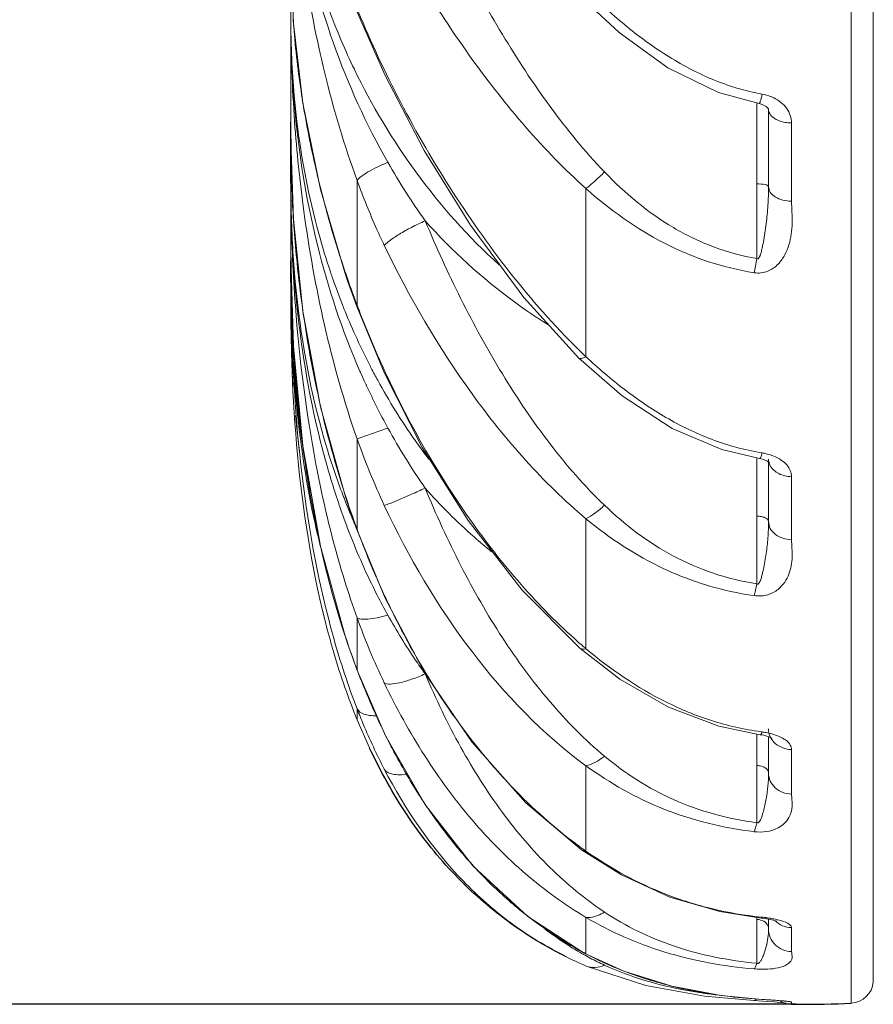
# Model space of a CAD drawing. Units: millimetres. Extents: x 36019 to 38793, y -11821 to -10766.
# Drawn here: x 38035 to 38072, y -11364 to -11322 of the extents above; entities that cross this region are included whole.
import ezdxf

# ---------------------------------------------------------------- set-up
doc = ezdxf.new("R2010")
doc.units = ezdxf.units.MM
doc.header["$LTSCALE"] = 50
doc.header["$PDMODE"] = 2
doc.layers.get('0').update_dxf_attribs({"lineweight": 18})
doc.layers.add('02___PRT_ALL_AXES', color=7, linetype='Continuous')
doc.layers.add('06___PRT_ALL_SURFS', color=7, linetype='Continuous')
doc.styles.get("Standard").update_dxf_attribs({"font": 'txt', "bigfont": 'gbcbig.shx'})
doc.dimstyles.new('DIMSTYLE_1', dxfattribs={"dimtxt": 3.5, "dimasz": 3.5, "dimexe": 0.18, "dimexo": 0.0625, "dimgap": 0.09, "dimtad": 1, "dimdsep": 46, "dimtxsty": 'Standard', "dimblk": '_FILLED', "dimblk1": '_FILLED', "dimblk2": '_FILLED', "dimcen": 0.09, "dimadec": 0, "dimazin": 0, "dimtp": 0.01, "dimtm": 0.01, "dimtfac": 1, "dimtofl": 0, "dimtmove": 0, "dimatfit": 3, "dimldrblk": '_FILLED', "dimfxl": 0, "dimtolj": 1, "dimarcsym": 0})

# ---------------------------------------------------------------- blocks, each defined once
blk = doc.blocks.new('_FILLED')
at = {"color": 0, "linetype": 'ByBlock'}
blk.add_solid([(0, 0), (-1, 0.2143), (-1, -0.2143)], dxfattribs=at)
blk = doc.blocks.new('*D47')
at = {"color": 0, "linetype": 'Continuous', "lineweight": -2, "ltscale": 0.6}
for p, q in [((38068.51, -11180.245), (38027.623, -11180.245)), ((38027.803, -11190.245), (38027.803, -11354.034)), ((38068.756, -11364.034), (38027.623, -11364.034))]:
    blk.add_line(p, q, dxfattribs=at)
at = {"layer": 'Defpoints', "color": 0, "linetype": 'Continuous', "ltscale": 0.6}
for p in [(38068.572, -11180.245), (38027.803, -11364.034), (38068.819, -11364.034)]:
    blk.add_point(p, dxfattribs=at)
at = {"color": 0, "linetype": 'Continuous', "lineweight": -2, "ltscale": 0.6, "xscale": 10, "yscale": 10, "zscale": 10}
for p, rotation in [((38027.803, -11180.245), 90), ((38027.803, -11364.034), 270)]:
    blk.add_blockref('_FILLED', p, dxfattribs=dict(at, rotation=rotation))
at = {"color": 0, "linetype": 'Continuous', "ltscale": 0.6, "insert": (38021.213, -11272.14), "char_height": 13, "attachment_point": 5, "rotation": 90}
blk.add_mtext('\\A1;{\\fSimSun|b0|i0|c134|p2;%%c183.8mm}', dxfattribs=at)

msp = doc.modelspace()

# ---------------------------------------------------------------- linework, layer by layer
at = {"color": 7, "linetype": 'Continuous'}
for p, q in [((38071.136, -11180.294), (38071.136, -11363.983)), ((38072.082, -11363.075), (38072.082, -11181.202)), ((38047.086, -11311.72), (38047.086, -11332.986)), ((38047.086, -11319.105), (38047.195, -11321.954)), ((38047.086, -11321.84), (38047.086, -11321.797)), ((38067.086, -11332.045), (38067.086, -11325.399)), ((38067.581, -11325.626), (38067.586, -11325.639)), ((38067.586, -11325.605), (38067.586, -11328.959)), ((38067.586, -11325.639), (38067.586, -11325.639)), ((38068.572, -11326.226), (38068.572, -11329.584)), ((38047.086, -11326.977), (38047.086, -11327.013)), ((38047.086, -11326.978), (38047.196, -11330.352)), ((38048.358, -11329.078), (38049.4, -11332.645)), ((38049.928, -11328.697), (38049.928, -11334.045)), ((38059.749, -11329.042), (38059.749, -11336.251)), ((38047.086, -11332.002), (38047.086, -11332.007)), ((38049.405, -11332.583), (38049.4, -11332.645)), ((38049.4, -11332.645), (38049.522, -11333.003)), ((38049.405, -11332.583), (38049.423, -11332.637)), ((38047.086, -11334.068), (38047.086, -11333.202)), ((38049.522, -11333.003), (38049.783, -11333.739)), ((38047.086, -11334.091), (38047.086, -11334.138)), ((38047.086, -11334.091), (38047.086, -11334.138)), ((38047.086, -11334.171), (38047.086, -11334.108)), ((38049.783, -11333.739), (38049.917, -11334.101)), ((38049.928, -11334.045), (38049.917, -11334.101)), ((38049.917, -11334.101), (38051.091, -11336.929)), ((38049.928, -11334.045), (38049.945, -11334.088)), ((38047.1, -11334.48), (38047.101, -11334.521)), ((38049.928, -11339.771), (38049.928, -11343.659)), ((38067.086, -11345.996), (38067.086, -11340.627)), ((38067.514, -11340.724), (38067.612, -11340.787)), ((38067.586, -11340.647), (38067.586, -11340.647)), ((38067.586, -11340.77), (38067.586, -11343.321)), ((38067.612, -11340.787), (38067.626, -11340.8)), ((38068.572, -11341.401), (38068.572, -11344.104)), ((38049.405, -11342.148), (38049.397, -11342.159)), ((38059.749, -11343.204), (38059.749, -11348.779)), ((38049.928, -11343.659), (38049.914, -11343.662)), ((38049.928, -11347.454), (38049.928, -11349.687)), ((38049.405, -11348.203), (38049.398, -11348.192)), ((38049.917, -11349.669), (38051.153, -11352.52)), ((38049.928, -11349.687), (38049.917, -11349.669)), ((38049.928, -11351.36), (38049.928, -11351.826)), ((38049.928, -11351.826), (38050.461, -11353.036)), ((38067.086, -11356.244), (38067.086, -11352.44)), ((38067.229, -11352.47), (38067.229, -11352.47)), ((38067.23, -11352.47), (38067.377, -11352.496)), ((38067.586, -11352.555), (38067.586, -11354.113)), ((38067.721, -11352.613), (38067.739, -11352.625)), ((38068.572, -11353.103), (38068.572, -11355.015)), ((38059.749, -11353.802), (38059.749, -11357.463)), ((38059.749, -11357.463), (38059.564, -11357.408)), ((38059.564, -11357.408), (38059.564, -11357.408)), ((38059.749, -11360.305), (38059.749, -11361.87)), ((38067.086, -11362.274), (38067.086, -11360.307)), ((38067.263, -11360.335), (38067.313, -11360.299)), ((38067.263, -11360.335), (38067.318, -11360.341)), ((38067.586, -11360.38), (38067.586, -11360.795)), ((38067.923, -11360.464), (38067.943, -11360.472)), ((38068.572, -11360.744), (38068.572, -11361.771)), ((38059.749, -11361.87), (38059.677, -11361.84)), ((38059.677, -11361.84), (38059.677, -11361.84)), ((38066.961, -11363.876), (38067.145, -11363.886)), ((38067.145, -11363.886), (38067.545, -11363.912)), ((38067.302, -11363.826), (38067.313, -11363.825)), ((38067.302, -11363.826), (38067.302, -11363.826)), ((38067.545, -11363.912), (38067.841, -11363.935)), ((38067.841, -11363.935), (38068.065, -11363.955)), ((38068.572, -11363.943), (38068.572, -11364.032))]:
    msp.add_line(p, q, dxfattribs=at)
for points in [[(38059.429, -11320.713), (38061.174, -11322.346), (38063.265, -11323.86), (38065.431, -11324.916), (38067.183, -11325.399)], [(38049.926, -11321.467), (38051.129, -11324.195), (38052.805, -11327.403), (38054.793, -11330.617), (38057.085, -11333.716), (38059.45, -11336.315)], [(38047.195, -11321.954), (38047.598, -11325.377), (38048.358, -11329.078)], [(38067.183, -11325.399), (38067.319, -11325.436), (38067.49, -11325.527), (38067.571, -11325.608), (38067.581, -11325.626)], [(38047.196, -11330.352), (38047.601, -11334.305), (38048.361, -11338.399), (38049.397, -11342.159)], [(38047.086, -11332.002), (38047.195, -11335.804), (38047.598, -11340.081), (38048.357, -11344.38), (38049.398, -11348.191)], [(38047.153, -11334.539), (38047.216, -11336.15), (38047.283, -11336.738)], [(38059.45, -11336.315), (38061.3, -11337.926), (38063.452, -11339.327), (38065.577, -11340.235), (38067.202, -11340.627)], [(38051.091, -11336.929), (38052.726, -11340.146), (38054.689, -11343.285), (38057.006, -11346.264), (38059.492, -11348.755)], [(38067.202, -11340.627), (38067.323, -11340.653), (38067.514, -11340.724)], [(38049.397, -11342.159), (38049.518, -11342.53), (38049.78, -11343.29), (38049.914, -11343.662)], [(38049.914, -11343.662), (38051.137, -11346.615), (38052.836, -11349.827), (38054.851, -11352.781), (38057.171, -11355.392), (38059.564, -11357.408)], [(38049.398, -11348.192), (38049.52, -11348.558), (38049.783, -11349.306), (38049.917, -11349.669)], [(38059.492, -11348.755), (38061.206, -11350.081), (38063.292, -11351.285), (38065.448, -11352.099), (38067.23, -11352.47)], [(38051.153, -11352.52), (38052.87, -11355.498), (38054.909, -11358.104), (38057.259, -11360.274), (38059.677, -11361.84)], [(38067.377, -11352.496), (38067.604, -11352.559), (38067.721, -11352.613)], [(38059.564, -11357.408), (38061.273, -11358.487), (38063.351, -11359.436), (38065.493, -11360.058), (38067.263, -11360.335)], [(38067.318, -11360.341), (38067.592, -11360.381), (38067.802, -11360.426), (38067.923, -11360.464)], [(38059.677, -11361.84), (38061.376, -11362.616), (38063.434, -11363.26), (38065.55, -11363.656), (38067.309, -11363.827)], [(38059.762, -11362.393), (38062.316, -11363.234), (38064.833, -11363.688), (38066.975, -11363.876)], [(38067.309, -11363.827), (38067.485, -11363.838), (38067.732, -11363.854), (38067.945, -11363.87)], [(38067.945, -11363.87), (38068.119, -11363.884), (38068.249, -11363.896), (38068.329, -11363.905), (38068.347, -11363.908)], [(38068.065, -11363.955), (38068.235, -11363.974), (38068.334, -11363.987), (38068.349, -11363.989)]]:
    msp.add_lwpolyline(points, dxfattribs=at)
for centre, radius, start, end in [((38109.008, -11321.747), 61.921, 180.04635, 184.09192), ((38089.611, -11321.835), 42.525, 179.949, 185.8315), ((38086.416, -11318.992), 39.331, 184.0708, 184.5221), ((38087.235, -11318.923), 40.153, 184.5283, 188.7434), ((38075.446, -11311.518), 28.48, 203.0974, 205.829), ((38078.786, -11312.236), 31.687, 199.4693, 209.6562), ((38088.807, -11318.699), 41.741, 188.7187, 189.4536), ((38090.203, -11318.46), 43.157, 189.4627, 193.2417), ((38107.112, -11321.894), 60.02, 184.08103, 187.7887), ((38102.142, -11326.879), 55.056, 180.1393, 182.0077), ((38076.625, -11313.489), 29.189, 209.618, 215.4621), ((38092.285, -11317.993), 45.291, 193.2135, 194.93), ((38095.904, -11328.818), 48.818, 179.9935, 181.4946), ((38102.753, -11328.798), 55.666, 180.0153, 181.3275), ((38121.524, -11328.754), 74.438, 180.06747, 181.02573), ((38100.758, -11326.925), 53.671, 182.0104, 182.7374), ((38100.241, -11326.949), 53.154, 182.7379, 183.3816), ((38093.326, -11317.719), 46.368, 194.9258, 196.297), ((38116.961, -11328.881), 69.874, 180.98867, 184.24502), ((38100.507, -11328.847), 53.42, 181.33, 182.306), ((38094.178, -11317.472), 47.254, 196.2948, 198.6507), ((38098.32, -11328.938), 51.232, 182.303, 183.6887), ((38118.109, -11331.943), 71.023, 180.04691, 180.84118), ((38096.414, -11329.057), 49.322, 183.693, 184.4204), ((38094.707, -11329.192), 47.61, 184.4166, 185.8479), ((38077.452, -11322.964), 30.248, 198.593, 199.0566), ((38077.011, -11323.12), 29.781, 199.0492, 201.5751), ((38089.698, -11318.986), 42.525, 198.7238, 200.7394), ((38102.846, -11332.991), 55.76, 179.995, 181.106), ((38109.567, -11332.969), 62.481, 180.0154, 181.00568), ((38127.445, -11332.927), 80.359, 180.04154, 180.8125), ((38114.666, -11331.992), 67.579, 180.84286, 181.7582), ((38123.168, -11333.053), 76.082, 180.81699, 181.0742), ((38076.666, -11323.256), 29.41, 201.5776, 202.0882), ((38090.435, -11318.709), 43.312, 200.7977, 204.7561), ((38126.328, -11334.05), 79.241, 180.08689, 180.35657), ((38122.154, -11334.088), 75.068, 180.34744, 181.64816), ((38116.356, -11333.206), 69.268, 181.0873, 183.51513), ((38075.87, -11323.595), 28.544, 202.0572, 207.2125), ((38104.078, -11332.376), 56.987, 182.3195, 182.9967), ((38099.551, -11332.623), 52.453, 182.9853, 184.2128), ((38117.355, -11334.218), 70.267, 181.65523, 182.34635), ((38077.994, -11316.922), 26.579, 226.3116, 226.6529), ((38075.329, -11323.867), 27.939, 207.2229, 207.4387), ((38115.539, -11334.289), 68.45, 182.34881, 182.47297), ((38078.856, -11324.272), 31.441, 203.6172, 203.8163), ((38078.615, -11324.379), 31.177, 203.8153, 204.6808), ((38075.132, -11323.971), 27.717, 207.4373, 208.6677), ((38089.734, -11319.024), 42.545, 204.7663, 204.9497), ((38110.842, -11334.519), 63.747, 182.44902, 184.15045), ((38078.374, -11324.489), 30.912, 204.6817, 204.913), ((38077.536, -11324.889), 29.984, 204.8936, 208.7575), ((38089.941, -11334.836), 42.832, 185.279, 186.013), ((38087.688, -11335.078), 40.566, 186.007, 187.4161), ((38081.656, -11334.49), 34.507, 188.0334, 188.3127), ((38080.936, -11334.595), 33.78, 188.3118, 188.836), ((38075.595, -11325.975), 27.76, 208.7197, 214.983), ((38069.013, -11329.892), 10.627, 260.5366, 260.7977), ((38066.93, -11342.754), 2.403, 76.6338, 80.8186), ((38087.27, -11329.879), 39.804, 197.9537, 200.255), ((38079.57, -11332.215), 32.137, 198.2194, 200.0208), ((38076.144, -11331.965), 28.708, 200.8447, 201.2294), ((38075.544, -11332.201), 28.064, 201.2232, 203.3069), ((38078.56, -11332.581), 31.063, 200.0253, 201.1613), ((38074.85, -11332.498), 27.309, 203.3126, 204.1202), ((38086.881, -11330.019), 39.39, 200.2607, 201.3391), ((38081.396, -11336.044), 34.078, 193.5371, 194.842), ((38085.727, -11330.474), 38.15, 201.3329, 203.5468), ((38084.143, -11331.164), 36.421, 203.5472, 206.6118), ((38082.36, -11332.046), 34.433, 206.6293, 209.1572), ((38082.248, -11339.022), 34.599, 195.6066, 198.2493), ((38082.616, -11337.325), 34.947, 198.136, 200.7155), ((38074.55, -11331.27), 22.926, 229.2988, 229.7921), ((38081.609, -11337.688), 33.877, 200.7425, 200.9606), ((38078.698, -11340.194), 30.861, 198.2474, 201.2119), ((38075.928, -11341.194), 28.089, 199.2249, 202.2403), ((38077.153, -11339.621), 29.018, 205.8009, 206.6367), ((38069.01, -11339.788), 12.678, 262.0455, 262.3065), ((38066.868, -11355.666), 3.344, 79.3566, 82.3429), ((38075.41, -11336.768), 26.012, 220.7872, 221.2804), ((38072.94, -11342.023), 24.165, 212.8391, 214.34), ((38070.91, -11341.62), 19.379, 234.3125, 234.8376), ((38069.853, -11344.402), 20.264, 221.2384, 224.0191), ((38068.954, -11345.274), 19.012, 224.0135, 229.9307), ((38068.209, -11346.133), 17.875, 229.9874, 233.0344), ((38068.985, -11343.753), 16.63, 264.0763, 264.2309), ((38066.694, -11366.454), 6.187, 82.6522, 84.2564), ((38067.827, -11346.645), 17.235, 233.0234, 238.238), ((38067.086, -11361.02), 0.622, 74.9458, 89.9496), ((38066.087, -11350.369), 13.206, 232.1253, 237.69), ((38067.624, -11346.962), 16.86, 238.2585, 241.8937), ((38066.026, -11350.459), 13.097, 237.7031, 240.8057), ((38066.081, -11347.524), 16.156, 243.1925, 245.8661), ((38066.084, -11350.355), 13.217, 240.8057, 242.2599), ((38067.629, -11346.95), 16.872, 241.8949, 242.1577), ((38066.926, -11348.257), 15.388, 242.2001, 249.6572), ((38066.224, -11347.206), 16.505, 245.8615, 246.9016), ((38066.209, -11350.114), 13.488, 242.2669, 245.1694), ((38067.293, -11347.31), 16.404, 249.6081, 253.1621), ((38067.623, -11346.233), 17.53, 253.148, 256.5611), ((38071.086, -11362.984), 1, 272.8498, 354.7827), ((38063.45, -11427.209), 63.501, 86.06335, 86.51215), ((38068.586, -11363.032), 1, 239.731, 269.2009)]:
    msp.add_arc(centre, radius, start, end, dxfattribs=at)
for points, knots in [([(38048.911, -11322.797), (38048.275, -11321.001), (38047.379, -11317.525), (38047.087, -11313.953), (38047.086, -11312.292)], [0, 0, 0, 0, 0.534249, 1, 1, 1, 1]), ([(38049.249, -11322.691), (38048.497, -11320.928), (38047.431, -11317.5), (38047.086, -11313.934), (38047.086, -11312.292)], [0, 0, 0, 0, 0.538375, 1, 1, 1, 1]), ([(38052.851, -11316.032), (38053.332, -11317.11), (38054.371, -11319.278), (38056.13, -11322.461), (38058.143, -11325.54), (38059.698, -11327.449), (38060.545, -11328.33)], [0, 0, 0, 0, 0.243034, 0.494758, 0.748375, 1, 1, 1, 1]), ([(38051.096, -11317.356), (38051.637, -11318.4), (38052.818, -11320.491), (38054.828, -11323.525), (38057.11, -11326.435), (38058.83, -11328.22), (38059.749, -11329.042)], [0, 0, 0, 0, 0.241508, 0.492589, 0.746766, 1, 1, 1, 1]), ([(38049.928, -11328.697), (38049.376, -11327.19), (38048.492, -11324.182), (38047.887, -11321.11), (38047.658, -11319.605)], [0, 0, 0, 0, 0.51325, 1, 1, 1, 1]), ([(38059.749, -11320.508), (38060.279, -11321.032), (38061.377, -11322.036), (38063.174, -11323.363), (38065.145, -11324.421), (38066.58, -11324.858), (38067.313, -11324.99)], [0, 0, 0, 0, 0.25051, 0.500046, 0.749473, 1, 1, 1, 1]), ([(38049.976, -11321.444), (38050.521, -11322.764), (38051.763, -11325.413), (38053.987, -11329.241), (38056.58, -11332.889), (38058.567, -11335.122), (38059.635, -11336.142)], [0, 0, 0, 0, 0.242209, 0.495197, 0.749651, 1, 1, 1, 1]), ([(38047.342, -11326.158), (38047.298, -11325.791), (38047.149, -11324.356), (38047.087, -11322.913), (38047.086, -11321.84)], [0, 0, 0, 0, 0.256227, 1, 1, 1, 1]), ([(38056.022, -11332.314), (38054.697, -11331.12), (38052.361, -11328.482), (38050.556, -11325.467), (38049.811, -11323.927)], [0, 0, 0, 0, 0.510428, 1, 1, 1, 1]), ([(38067.183, -11325.399), (38067.186, -11325.4), (38067.196, -11325.39), (38067.212, -11325.356), (38067.24, -11325.277), (38067.275, -11325.15), (38067.3, -11325.048), (38067.313, -11324.99)], [0, 0, 0, 0, 0.024669, 0.07735, 0.27476, 0.5888, 1, 1, 1, 1]), ([(38067.81, -11325.152), (38067.771, -11325.133), (38067.612, -11325.062), (38067.442, -11325.014), (38067.313, -11324.99)], [0, 0, 0, 0, 0.24682, 1, 1, 1, 1]), ([(38068.572, -11326.226), (38068.572, -11326.119), (38068.535, -11325.898), (38068.319, -11325.486), (38068.025, -11325.258), (38067.81, -11325.152)], [0, 0, 0, 0, 0.23366, 0.476496, 1, 1, 1, 1]), ([(38067.586, -11325.638), (38067.586, -11325.657), (38067.593, -11325.736), (38067.627, -11325.812), (38067.661, -11325.861)], [0, 0, 0, 0, 0.240478, 1, 1, 1, 1]), ([(38067.661, -11325.861), (38067.746, -11325.983), (38068.051, -11326.171), (38068.386, -11326.225), (38068.572, -11326.226)], [0, 0, 0, 0, 0.44508, 1, 1, 1, 1]), ([(38050.048, -11336.868), (38049.286, -11335.124), (38048.11, -11331.598), (38047.489, -11327.94), (38047.306, -11326.156)], [0, 0, 0, 0, 0.514655, 1, 1, 1, 1]), ([(38048.782, -11332.608), (38048.6, -11332.067), (38047.956, -11329.957), (38047.537, -11327.78), (38047.342, -11326.158)], [0, 0, 0, 0, 0.259044, 1, 1, 1, 1]), ([(38049.928, -11328.697), (38049.973, -11328.631), (38050.124, -11328.498), (38050.414, -11328.309), (38050.801, -11328.107), (38051.093, -11327.978), (38051.25, -11327.914)], [0, 0, 0, 0, 0.155007, 0.382595, 0.670815, 1, 1, 1, 1]), ([(38060.545, -11328.33), (38060.476, -11328.399), (38060.22, -11328.647), (38059.954, -11328.884), (38059.749, -11329.042)], [0, 0, 0, 0, 0.27483, 1, 1, 1, 1]), ([(38067.086, -11332.045), (38066.455, -11331.934), (38065.212, -11331.598), (38062.906, -11330.49), (38061.423, -11329.243), (38060.545, -11328.33)], [0, 0, 0, 0, 0.251926, 0.502303, 1, 1, 1, 1]), ([(38051.096, -11331.483), (38050.986, -11331.255), (38050.564, -11330.341), (38050.188, -11329.406), (38049.928, -11328.697)], [0, 0, 0, 0, 0.250715, 1, 1, 1, 1]), ([(38066.963, -11332.65), (38066.288, -11332.542), (38064.956, -11332.217), (38062.442, -11331.149), (38060.766, -11329.941), (38059.749, -11329.042)], [0, 0, 0, 0, 0.251172, 0.501328, 1, 1, 1, 1]), ([(38067.586, -11328.959), (38067.586, -11328.939), (38067.53, -11328.896), (38067.367, -11328.852), (38067.205, -11328.838), (38067.086, -11328.838)], [0, 0, 0, 0, 0.113107, 0.330223, 1, 1, 1, 1]), ([(38067.586, -11328.959), (38067.586, -11329.227), (38067.575, -11329.626), (38067.529, -11330.157), (38067.485, -11330.552), (38067.43, -11330.948), (38067.376, -11331.277), (38067.324, -11331.539), (38067.287, -11331.702), (38067.251, -11331.83), (38067.225, -11331.91), (38067.198, -11331.972), (38067.175, -11332.018), (38067.148, -11332.054), (38067.11, -11332.062), (38067.093, -11332.052), (38067.086, -11332.046)], [0, 0, 0, 0, 0.250022, 0.373906, 0.498014, 0.622471, 0.74724, 0.809724, 0.872278, 0.903608, 0.93499, 0.950785, 0.966517, 0.982992, 0.991249, 1, 1, 1, 1]), ([(38067.586, -11328.959), (38067.586, -11329.042), (38067.65, -11329.224), (38067.881, -11329.424), (38068.201, -11329.552), (38068.445, -11329.584), (38068.572, -11329.584)], [0, 0, 0, 0, 0.195638, 0.426497, 0.699787, 1, 1, 1, 1]), ([(38066.964, -11332.651), (38067.158, -11332.682), (38067.554, -11332.641), (38068.005, -11332.317), (38068.293, -11331.901), (38068.531, -11331.31), (38068.613, -11330.68), (38068.595, -11330.056), (38068.572, -11329.742), (38068.572, -11329.584)], [0, 0, 0, 0, 0.149048, 0.28356, 0.407552, 0.527156, 0.762463, 0.8809, 1, 1, 1, 1]), ([(38047.38, -11334.039), (38047.341, -11333.707), (38047.204, -11332.395), (38047.129, -11331.077), (38047.103, -11330.091)], [0, 0, 0, 0, 0.252793, 1, 1, 1, 1]), ([(38047.18, -11330.085), (38047.237, -11331.048), (38047.59, -11335.127), (38048.44, -11339.171), (38049.405, -11342.148)], [0, 0, 0, 0, 0.235617, 1, 1, 1, 1]), ([(38049.928, -11339.771), (38049.364, -11338.182), (38048.462, -11334.957), (38047.87, -11331.666), (38047.646, -11330.028)], [0, 0, 0, 0, 0.504978, 1, 1, 1, 1]), ([(38051.096, -11331.483), (38051.166, -11331.399), (38051.38, -11331.227), (38051.774, -11330.97), (38052.28, -11330.692), (38052.654, -11330.511), (38052.851, -11330.423)], [0, 0, 0, 0, 0.159733, 0.395751, 0.685623, 1, 1, 1, 1]), ([(38058.118, -11334.872), (38057.627, -11334.569), (38055.716, -11333.28), (38054.003, -11331.708), (38052.851, -11330.423)], [0, 0, 0, 0, 0.250747, 1, 1, 1, 1]), ([(38060.545, -11342.627), (38059.696, -11341.811), (38058.126, -11340.004), (38056.105, -11337.004), (38054.343, -11333.791), (38053.323, -11331.555), (38052.851, -11330.423)], [0, 0, 0, 0, 0.243419, 0.492552, 0.746412, 1, 1, 1, 1]), ([(38059.749, -11343.204), (38058.827, -11342.434), (38057.092, -11340.729), (38054.036, -11336.908), (38052.161, -11333.704), (38051.096, -11331.483)], [0, 0, 0, 0, 0.245718, 0.495881, 1, 1, 1, 1]), ([(38067.086, -11332.045), (38067.066, -11332.152), (38067.029, -11332.354), (38066.981, -11332.555), (38066.963, -11332.65)], [0, 0, 0, 0, 0.526909, 1, 1, 1, 1]), ([(38047.086, -11334.138), (38047.09, -11336.546), (38047.309, -11341.342), (38048.131, -11346.09), (38048.766, -11348.39)], [0, 0, 0, 0, 0.502145, 1, 1, 1, 1]), ([(38048.925, -11348.33), (38048.286, -11346.052), (38047.417, -11341.306), (38047.129, -11336.504), (38047.094, -11334.067)], [0, 0, 0, 0, 0.492636, 1, 1, 1, 1]), ([(38048.265, -11344.021), (38047.873, -11342.394), (38047.322, -11339.083), (38047.125, -11335.738), (38047.096, -11334.066)], [0, 0, 0, 0, 0.50024, 1, 1, 1, 1]), ([(38047.955, -11342.12), (38047.815, -11341.456), (38047.338, -11338.795), (38047.136, -11336.09), (38047.097, -11334.067)], [0, 0, 0, 0, 0.251141, 1, 1, 1, 1]), ([(38047.118, -11334.065), (38047.191, -11336.424), (38047.592, -11341.204), (38048.649, -11345.898), (38049.405, -11348.203)], [0, 0, 0, 0, 0.493071, 1, 1, 1, 1]), ([(38049.928, -11347.454), (38049.542, -11346.388), (38048.874, -11344.206), (38047.877, -11339.749), (38047.449, -11336.334), (38047.279, -11334.054)], [0, 0, 0, 0, 0.248347, 0.499039, 1, 1, 1, 1]), ([(38049.044, -11342.263), (38048.823, -11341.59), (38048.033, -11338.901), (38047.559, -11336.125), (38047.345, -11334.043)], [0, 0, 0, 0, 0.252896, 1, 1, 1, 1]), ([(38049.315, -11342.181), (38049.062, -11341.517), (38048.164, -11338.87), (38047.623, -11336.109), (38047.38, -11334.039)], [0, 0, 0, 0, 0.254005, 1, 1, 1, 1]), ([(38059.749, -11336.251), (38059.716, -11336.27), (38059.654, -11336.301), (38059.559, -11336.337), (38059.476, -11336.342), (38059.45, -11336.316)], [0, 0, 0, 0, 0.359881, 0.645848, 1, 1, 1, 1]), ([(38059.749, -11336.251), (38060.275, -11336.744), (38061.368, -11337.684), (38063.16, -11338.905), (38065.124, -11339.863), (38066.541, -11340.253), (38067.265, -11340.374)], [0, 0, 0, 0, 0.248831, 0.496818, 0.746441, 1, 1, 1, 1]), ([(38051.16, -11336.97), (38052.202, -11339.211), (38054.041, -11342.418), (38057.042, -11346.214), (38058.717, -11347.892), (38059.599, -11348.65)], [0, 0, 0, 0, 0.511338, 0.759171, 1, 1, 1, 1]), ([(38053.021, -11340.663), (38052.814, -11340.395), (38052.013, -11339.307), (38051.299, -11338.155), (38050.813, -11337.267)], [0, 0, 0, 0, 0.250596, 1, 1, 1, 1]), ([(38049.928, -11339.771), (38049.985, -11339.752), (38050.426, -11339.601), (38050.866, -11339.448), (38051.25, -11339.314)], [0, 0, 0, 0, 0.128196, 1, 1, 1, 1]), ([(38067.202, -11340.627), (38067.21, -11340.628), (38067.233, -11340.605), (38067.254, -11340.559), (38067.285, -11340.479), (38067.303, -11340.418), (38067.313, -11340.382)], [0, 0, 0, 0, 0.093275, 0.288515, 0.594248, 1, 1, 1, 1]), ([(38067.81, -11340.52), (38067.784, -11340.509), (38067.678, -11340.468), (38067.569, -11340.436), (38067.485, -11340.416)], [0, 0, 0, 0, 0.245407, 1, 1, 1, 1]), ([(38067.586, -11340.647), (38067.586, -11340.721), (38067.607, -11340.821), (38067.649, -11340.911), (38067.661, -11340.933)], [0, 0, 0, 0, 0.742764, 1, 1, 1, 1]), ([(38068.572, -11341.401), (38068.572, -11341.313), (38068.533, -11341.128), (38068.37, -11340.88), (38068.122, -11340.67), (38067.919, -11340.565), (38067.81, -11340.52)], [0, 0, 0, 0, 0.21472, 0.448546, 0.710405, 1, 1, 1, 1]), ([(38067.661, -11340.933), (38067.74, -11341.078), (38068.027, -11341.323), (38068.384, -11341.399), (38068.572, -11341.401)], [0, 0, 0, 0, 0.467211, 1, 1, 1, 1]), ([(38051.096, -11342.634), (38051.179, -11342.61), (38051.396, -11342.525), (38051.787, -11342.364), (38052.29, -11342.145), (38052.657, -11341.979), (38052.851, -11341.891)], [0, 0, 0, 0, 0.136938, 0.366513, 0.664669, 1, 1, 1, 1]), ([(38055.703, -11344.618), (38055.447, -11344.412), (38054.438, -11343.567), (38053.504, -11342.632), (38052.851, -11341.891)], [0, 0, 0, 0, 0.249432, 1, 1, 1, 1]), ([(38060.545, -11353.389), (38059.698, -11352.682), (38058.115, -11351.076), (38056.083, -11348.303), (38054.317, -11345.218), (38053.315, -11343.022), (38052.851, -11341.891)], [0, 0, 0, 0, 0.237144, 0.481971, 0.73713, 1, 1, 1, 1]), ([(38059.749, -11353.802), (38057.889, -11352.439), (38054.549, -11348.962), (38052.129, -11344.843), (38051.096, -11342.634)], [0, 0, 0, 0, 0.486089, 1, 1, 1, 1]), ([(38059.749, -11343.204), (38059.883, -11343.138), (38060.16, -11342.959), (38060.413, -11342.748), (38060.545, -11342.627)], [0, 0, 0, 0, 0.451912, 1, 1, 1, 1]), ([(38067.086, -11345.996), (38066.457, -11345.898), (38065.222, -11345.6), (38062.927, -11344.615), (38061.428, -11343.475), (38060.545, -11342.627)], [0, 0, 0, 0, 0.256024, 0.507639, 1, 1, 1, 1]), ([(38066.963, -11346.505), (38066.29, -11346.408), (38064.964, -11346.119), (38062.459, -11345.16), (38060.769, -11344.047), (38059.749, -11343.204)], [0, 0, 0, 0, 0.254162, 0.505177, 1, 1, 1, 1]), ([(38067.586, -11343.321), (38067.586, -11343.249), (38067.451, -11343.152), (38067.273, -11343.107), (38067.15, -11343.095), (38067.086, -11343.095)], [0, 0, 0, 0, 0.374842, 0.668274, 1, 1, 1, 1]), ([(38067.586, -11343.321), (38067.586, -11343.554), (38067.571, -11344.016), (38067.503, -11344.59), (38067.43, -11345.046), (38067.376, -11345.331), (38067.324, -11345.558), (38067.287, -11345.7), (38067.251, -11345.812), (38067.225, -11345.881), (38067.198, -11345.935), (38067.175, -11345.974), (38067.141, -11346.014), (38067.1, -11346.007), (38067.086, -11345.997)], [0, 0, 0, 0, 0.24915, 0.495107, 0.618971, 0.743455, 0.805927, 0.868608, 0.900099, 0.931781, 0.947839, 0.963987, 0.981535, 1, 1, 1, 1]), ([(38067.586, -11343.321), (38067.586, -11343.423), (38067.643, -11343.638), (38067.87, -11343.895), (38068.194, -11344.062), (38068.444, -11344.104), (38068.572, -11344.104)], [0, 0, 0, 0, 0.22159, 0.460672, 0.722657, 1, 1, 1, 1]), ([(38051.25, -11347.346), (38051.092, -11347.062), (38050.477, -11345.908), (38049.946, -11344.71), (38049.592, -11343.794)], [0, 0, 0, 0, 0.248915, 1, 1, 1, 1]), ([(38066.967, -11346.505), (38067.162, -11346.532), (38067.537, -11346.51), (38067.992, -11346.27), (38068.288, -11345.942), (38068.528, -11345.479), (38068.613, -11344.974), (38068.595, -11344.478), (38068.572, -11344.229), (38068.572, -11344.104)], [0, 0, 0, 0, 0.173909, 0.320604, 0.445411, 0.560036, 0.778901, 0.888944, 1, 1, 1, 1]), ([(38067.086, -11345.997), (38067.067, -11346.089), (38067.038, -11346.223), (38066.994, -11346.391), (38066.97, -11346.467), (38066.963, -11346.505)], [0, 0, 0, 0, 0.542258, 0.783037, 1, 1, 1, 1]), ([(38049.928, -11347.454), (38049.974, -11347.492), (38050.139, -11347.524), (38050.425, -11347.515), (38050.812, -11347.456), (38051.096, -11347.388), (38051.25, -11347.346)], [0, 0, 0, 0, 0.132851, 0.349711, 0.645027, 1, 1, 1, 1]), ([(38052.851, -11349.861), (38052.705, -11349.661), (38052.134, -11348.847), (38051.613, -11347.999), (38051.25, -11347.346)], [0, 0, 0, 0, 0.248907, 1, 1, 1, 1]), ([(38048.766, -11348.39), (38048.814, -11348.565), (38049.011, -11349.254), (38049.229, -11349.938), (38049.405, -11350.443)], [0, 0, 0, 0, 0.252983, 1, 1, 1, 1]), ([(38052.29, -11348.821), (38052.542, -11349.271), (38053.559, -11350.999), (38054.742, -11352.632), (38055.716, -11353.76)], [0, 0, 0, 0, 0.256967, 1, 1, 1, 1]), ([(38059.749, -11348.779), (38059.724, -11348.786), (38059.639, -11348.806), (38059.538, -11348.795), (38059.492, -11348.755)], [0, 0, 0, 0, 0.306065, 1, 1, 1, 1]), ([(38059.749, -11348.779), (38060.8, -11349.663), (38062.535, -11350.852), (38065.135, -11351.923), (38066.537, -11352.243), (38067.256, -11352.343)], [0, 0, 0, 0, 0.490029, 0.740934, 1, 1, 1, 1]), ([(38049.974, -11349.807), (38050.054, -11350.016), (38050.38, -11350.842), (38050.739, -11351.654), (38051.028, -11352.251)], [0, 0, 0, 0, 0.252547, 1, 1, 1, 1]), ([(38051.096, -11350.251), (38051.126, -11350.27), (38051.209, -11350.294), (38051.429, -11350.303), (38051.793, -11350.241), (38052.297, -11350.09), (38052.66, -11349.946), (38052.851, -11349.861)], [0, 0, 0, 0, 0.058338, 0.137665, 0.360953, 0.657541, 1, 1, 1, 1]), ([(38060.545, -11360.077), (38059.706, -11359.518), (38058.115, -11358.205), (38056.065, -11355.796), (38054.293, -11352.988), (38053.307, -11350.937), (38052.851, -11349.861)], [0, 0, 0, 0, 0.233466, 0.474148, 0.729435, 1, 1, 1, 1]), ([(38059.749, -11360.305), (38058.835, -11359.762), (38057.083, -11358.49), (38054.765, -11356.136), (38052.738, -11353.37), (38051.611, -11351.324), (38051.096, -11350.251)], [0, 0, 0, 0, 0.237296, 0.480261, 0.734327, 1, 1, 1, 1]), ([(38049.928, -11351.36), (38049.985, -11351.47), (38050.183, -11351.591), (38050.48, -11351.651), (38050.664, -11351.659), (38050.763, -11351.657)], [0, 0, 0, 0, 0.404486, 0.676879, 1, 1, 1, 1]), ([(38051.096, -11353.951), (38050.768, -11353.321), (38050.369, -11352.46), (38050.014, -11351.581), (38049.928, -11351.36)], [0, 0, 0, 0, 0.749387, 1, 1, 1, 1]), ([(38067.586, -11352.222), (38067.586, -11352.321), (38067.613, -11352.455), (38067.669, -11352.575), (38067.686, -11352.605)], [0, 0, 0, 0, 0.745751, 1, 1, 1, 1]), ([(38051.215, -11352.631), (38051.324, -11352.848), (38051.764, -11353.699), (38052.249, -11354.527), (38052.637, -11355.127)], [0, 0, 0, 0, 0.254221, 1, 1, 1, 1]), ([(38067.228, -11352.47), (38067.244, -11352.472), (38067.286, -11352.426), (38067.302, -11352.383), (38067.313, -11352.351)], [0, 0, 0, 0, 0.32829, 1, 1, 1, 1]), ([(38067.81, -11352.459), (38067.784, -11352.451), (38067.677, -11352.42), (38067.568, -11352.395), (38067.485, -11352.379)], [0, 0, 0, 0, 0.243232, 1, 1, 1, 1]), ([(38068.572, -11353.103), (38068.572, -11353.038), (38068.527, -11352.895), (38068.359, -11352.718), (38068.113, -11352.568), (38067.917, -11352.493), (38067.81, -11352.459)], [0, 0, 0, 0, 0.18401, 0.405919, 0.67916, 1, 1, 1, 1]), ([(38067.874, -11352.84), (38067.967, -11352.923), (38068.19, -11353.055), (38068.444, -11353.101), (38068.572, -11353.103)], [0, 0, 0, 0, 0.492018, 1, 1, 1, 1]), ([(38059.749, -11353.802), (38059.882, -11353.778), (38060.166, -11353.663), (38060.415, -11353.492), (38060.545, -11353.389)], [0, 0, 0, 0, 0.446602, 1, 1, 1, 1]), ([(38067.086, -11356.244), (38065.857, -11356.084), (38063.494, -11355.452), (38061.44, -11354.135), (38060.545, -11353.389)], [0, 0, 0, 0, 0.515378, 1, 1, 1, 1]), ([(38051.096, -11353.951), (38051.174, -11354.067), (38051.416, -11354.174), (38051.76, -11354.195), (38051.969, -11354.175), (38052.08, -11354.157)], [0, 0, 0, 0, 0.40262, 0.676338, 1, 1, 1, 1]), ([(38058.794, -11361.944), (38058, -11361.542), (38056.461, -11360.593), (38053.64, -11358.096), (38051.998, -11355.685), (38051.096, -11353.951)], [0, 0, 0, 0, 0.237225, 0.479009, 1, 1, 1, 1]), ([(38055.863, -11353.929), (38056.148, -11354.254), (38057.297, -11355.498), (38058.579, -11356.624), (38059.605, -11357.36)], [0, 0, 0, 0, 0.255007, 1, 1, 1, 1]), ([(38066.963, -11356.629), (38065.641, -11356.472), (38063.076, -11355.846), (38060.78, -11354.551), (38059.749, -11353.802)], [0, 0, 0, 0, 0.510982, 1, 1, 1, 1]), ([(38067.586, -11354.113), (38067.586, -11354.071), (38067.554, -11353.977), (38067.437, -11353.874), (38067.274, -11353.809), (38067.15, -11353.794), (38067.086, -11353.794)], [0, 0, 0, 0, 0.197733, 0.429532, 0.702399, 1, 1, 1, 1]), ([(38067.586, -11354.114), (38067.586, -11354.3), (38067.571, -11354.669), (38067.502, -11355.128), (38067.431, -11355.486), (38067.36, -11355.772), (38067.301, -11355.993), (38067.166, -11356.296), (38067.086, -11356.244)], [0, 0, 0, 0, 0.249859, 0.495171, 0.619469, 0.744977, 0.871998, 1, 1, 1, 1]), ([(38067.586, -11354.114), (38067.586, -11354.23), (38067.64, -11354.47), (38067.935, -11354.87), (38068.323, -11355.014), (38068.572, -11355.015)], [0, 0, 0, 0, 0.240098, 0.487364, 1, 1, 1, 1]), ([(38066.969, -11356.63), (38067.313, -11356.671), (38067.912, -11356.607), (38068.49, -11356.093), (38068.614, -11355.617), (38068.594, -11355.274), (38068.572, -11355.102), (38068.572, -11355.015)], [0, 0, 0, 0, 0.383307, 0.619093, 0.809141, 0.903803, 1, 1, 1, 1]), ([(38052.987, -11355.655), (38053.114, -11355.841), (38053.626, -11356.567), (38054.179, -11357.263), (38054.615, -11357.76)], [0, 0, 0, 0, 0.254811, 1, 1, 1, 1]), ([(38067.086, -11356.244), (38067.076, -11356.283), (38067.056, -11356.356), (38067.027, -11356.46), (38066.995, -11356.55), (38066.97, -11356.603), (38066.963, -11356.629)], [0, 0, 0, 0, 0.297646, 0.564447, 0.800021, 1, 1, 1, 1]), ([(38059.749, -11357.463), (38060.814, -11358.211), (38062.579, -11359.173), (38065.164, -11359.985), (38066.553, -11360.22), (38067.269, -11360.294)], [0, 0, 0, 0, 0.480996, 0.733886, 1, 1, 1, 1]), ([(38059.749, -11360.305), (38059.81, -11360.314), (38060.092, -11360.315), (38060.361, -11360.194), (38060.545, -11360.077)], [0, 0, 0, 0, 0.217753, 1, 1, 1, 1]), ([(38066.963, -11362.517), (38065.654, -11362.401), (38063.141, -11361.951), (38060.797, -11360.925), (38059.749, -11360.305)], [0, 0, 0, 0, 0.519204, 1, 1, 1, 1]), ([(38067.086, -11362.274), (38065.872, -11362.157), (38063.572, -11361.714), (38061.46, -11360.685), (38060.545, -11360.077)], [0, 0, 0, 0, 0.526152, 1, 1, 1, 1]), ([(38067.81, -11360.371), (38067.784, -11360.365), (38067.676, -11360.346), (38067.568, -11360.329), (38067.485, -11360.319)], [0, 0, 0, 0, 0.241416, 1, 1, 1, 1]), ([(38067.586, -11360.795), (38067.586, -11360.712), (38067.507, -11360.532), (38067.339, -11360.444), (38067.247, -11360.419)], [0, 0, 0, 0, 0.466548, 1, 1, 1, 1]), ([(38068.572, -11360.744), (38068.572, -11360.705), (38068.51, -11360.612), (38068.346, -11360.522), (38068.105, -11360.434), (38067.915, -11360.391), (38067.81, -11360.371)], [0, 0, 0, 0, 0.133173, 0.341006, 0.634124, 1, 1, 1, 1]), ([(38067.865, -11360.448), (38067.956, -11360.54), (38068.179, -11360.689), (38068.441, -11360.743), (38068.572, -11360.744)], [0, 0, 0, 0, 0.497472, 1, 1, 1, 1]), ([(38067.586, -11360.795), (38067.586, -11360.926), (38067.571, -11361.185), (38067.487, -11361.567), (38067.4, -11361.849), (38067.324, -11362.035), (38067.286, -11362.114), (38067.25, -11362.175), (38067.218, -11362.222), (38067.182, -11362.261), (38067.135, -11362.286), (38067.102, -11362.281), (38067.086, -11362.274)], [0, 0, 0, 0, 0.238697, 0.471628, 0.713569, 0.775904, 0.839587, 0.872392, 0.90649, 0.943867, 0.968681, 1, 1, 1, 1]), ([(38067.586, -11360.795), (38067.586, -11360.921), (38067.638, -11361.177), (38067.857, -11361.499), (38068.185, -11361.716), (38068.443, -11361.769), (38068.572, -11361.771)], [0, 0, 0, 0, 0.24714, 0.495954, 0.747131, 1, 1, 1, 1]), ([(38066.969, -11362.518), (38067.164, -11362.535), (38067.508, -11362.543), (38067.95, -11362.49), (38068.256, -11362.398), (38068.452, -11362.29), (38068.566, -11362.166), (38068.609, -11362.031), (38068.594, -11361.9), (38068.572, -11361.815), (38068.572, -11361.771)], [0, 0, 0, 0, 0.281595, 0.494175, 0.638112, 0.738727, 0.812726, 0.874605, 0.936081, 1, 1, 1, 1]), ([(38059.762, -11362.393), (38059.878, -11362.443), (38060.153, -11362.486), (38060.417, -11362.412), (38060.545, -11362.355)], [0, 0, 0, 0, 0.4732, 1, 1, 1, 1]), ([(38065.471, -11363.645), (38065.009, -11363.591), (38063.327, -11363.347), (38061.667, -11362.874), (38060.545, -11362.355)], [0, 0, 0, 0, 0.273571, 1, 1, 1, 1]), ([(38067.086, -11362.274), (38067.068, -11362.326), (38067.042, -11362.397), (38066.996, -11362.477), (38066.972, -11362.505), (38066.963, -11362.517)], [0, 0, 0, 0, 0.599412, 0.826086, 1, 1, 1, 1]), ([(38063.549, -11363.283), (38063.705, -11363.321), (38064.346, -11363.466), (38064.995, -11363.578), (38065.488, -11363.646)], [0, 0, 0, 0, 0.243586, 1, 1, 1, 1]), ([(38065.488, -11363.646), (38065.637, -11363.666), (38066.243, -11363.743), (38066.853, -11363.797), (38067.313, -11363.825)], [0, 0, 0, 0, 0.245377, 1, 1, 1, 1]), ([(38067.044, -11363.843), (38067.041, -11363.846), (38067.029, -11363.858), (38067.015, -11363.869), (38067.003, -11363.873)], [0, 0, 0, 0, 0.280203, 1, 1, 1, 1]), ([(38068.572, -11363.943), (38068.572, -11363.938), (38068.548, -11363.931), (38068.514, -11363.922), (38068.446, -11363.913), (38068.36, -11363.902), (38068.249, -11363.891), (38068.063, -11363.876), (38067.914, -11363.865), (38067.81, -11363.858)], [0, 0, 0, 0, 0.020767, 0.073284, 0.158199, 0.274185, 0.419176, 0.590565, 1, 1, 1, 1])]:
    msp.add_open_spline(points, degree=3, knots=knots, dxfattribs=at)
for points in [[(38051.096, -11342.634), (38050.659, -11341.701), (38050.273, -11340.742), (38049.928, -11339.771)], [(38051.096, -11350.251), (38050.658, -11349.34), (38050.272, -11348.404), (38049.928, -11347.454)], [(38067.686, -11352.605), (38067.734, -11352.693), (38067.799, -11352.773), (38067.874, -11352.84)], [(38067.003, -11363.873), (38066.995, -11363.876), (38066.985, -11363.877), (38066.976, -11363.877)], [(38067.072, -11363.807), (38067.064, -11363.819), (38067.055, -11363.832), (38067.044, -11363.843)], [(38068.083, -11363.896), (38068.229, -11363.981), (38068.403, -11364.029), (38068.572, -11364.031)]]:
    msp.add_open_spline(points, degree=3, dxfattribs=at)
at = {"layer": '02___PRT_ALL_AXES', "color": 7, "linetype": 'Continuous'}
for p, q in [((38047.086, -11328.812), (38047.086, -11326.187)), ((38047.086, -11333.075), (38047.086, -11332.147))]:
    msp.add_line(p, q, dxfattribs=at)
for centre, radius, start, end in [((38069.08, -11327.593), 36.442, 269.2016, 269.5889), ((38069.07, -11323.303), 40.732, 269.6457, 272.9066)]:
    msp.add_arc(centre, radius, start, end, dxfattribs=at)
msp.add_open_spline([(38058.795, -11361.944), (38057.901, -11361.492), (38056.185, -11360.43), (38053.914, -11358.384), (38051.971, -11355.904), (38050.931, -11354.031), (38050.463, -11353.04)], degree=3, knots=[0, 0, 0, 0, 0.242066, 0.484597, 0.734993, 1, 1, 1, 1], dxfattribs=at)
at = {"layer": '06___PRT_ALL_SURFS', "color": 7, "linetype": 'Continuous'}
for p, q in [((38047.086, -11326.91), (38047.086, -11328.812)), ((38047.086, -11332.002), (38047.086, -11332.986))]:
    msp.add_line(p, q, dxfattribs=at)

# ---------------------------------------------------------------- dimensions: what is measured, and where the dimension line sits
at = {"color": 4, "linetype": 'Continuous'}
dim = msp.add_linear_dim(base=(38027.803, -11364.034), p1=(38068.572, -11180.245), p2=(38068.819, -11364.034), angle=90, text='{\\fSimSun|b0|i0|c134|p2;%%c<>mm}', dimstyle='DIMSTYLE_1', override={"dimtxt": 13, "dimasz": 10, "dimdec": 1}, dxfattribs=at)
dim.commit()
dim.dimension.update_dxf_attribs({"geometry": '*D47', "text_midpoint": (38021.213, -11272.14)})

doc.saveas('drawing.dxf')
